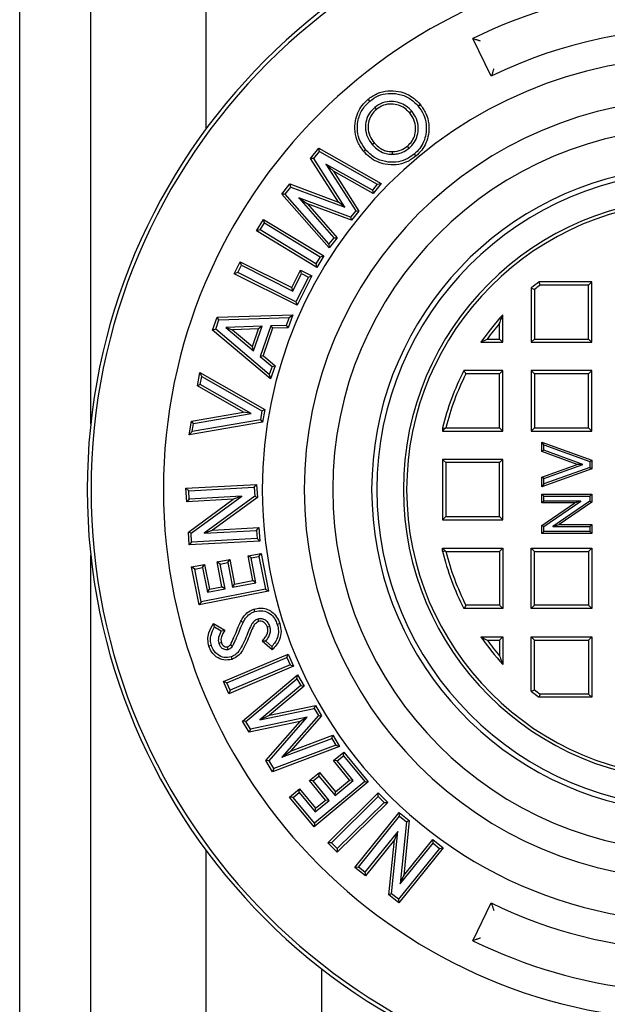
# Model space of a CAD drawing. Units: millimetres. Extents: x 10 to 411, y 10 to 287.
# Drawn here: x 174 to 176, y 108 to 112 of the extents above; entities that cross this region are included whole.
import ezdxf

# ---------------------------------------------------------------- set-up
doc = ezdxf.new("R2010")
doc.units = ezdxf.units.MM
doc.linetypes.add('SLD-Solid', pattern=[0])

msp = doc.modelspace()

# ---------------------------------------------------------------- linework, layer by layer
at = {"color": 7, "linetype": 'SLD-Solid', "lineweight": 25}
for p, q in [((174.5254, 111.7754), (174.5254, 117.7894)), ((173.6504, 110.0811), (173.6504, 117.5935)), ((173.9837, 110.3888), (173.9837, 117.5935)), ((175.8624, 112.0211), (175.7767, 112.1984)), ((175.2924, 111.9043), (175.2847, 111.9137)), ((175.316, 111.8751), (175.3238, 111.8659)), ((175.4895, 111.8569), (175.4802, 111.8491)), ((175.5196, 111.8815), (175.5289, 111.8893)), ((175.0153, 111.636), (175.0535, 111.6833)), ((175.0303, 111.6351), (175.0565, 111.6677)), ((175.0565, 111.6677), (175.0535, 111.6833)), ((175.0535, 111.6833), (175.3465, 111.5187)), ((175.0565, 111.6677), (175.328, 111.5152)), ((175.2728, 111.6768), (175.2636, 111.6689)), ((175.3038, 111.7011), (175.3131, 111.7089)), ((175.3995, 111.6553), (175.3993, 111.6674)), ((175.4773, 111.6841), (175.4695, 111.6934)), ((175.0303, 111.6351), (175.0153, 111.636)), ((175.1464, 111.4304), (175.0153, 111.636)), ((175.1762, 111.4063), (175.0303, 111.6351)), ((175.5009, 111.6557), (175.5087, 111.6464)), ((175.0869, 111.6092), (175.123, 111.5751)), ((175.3053, 111.487), (175.0869, 111.6092)), ((175.0869, 111.6092), (175.2267, 111.3897)), ((175.3083, 111.4714), (175.123, 111.5751)), ((175.123, 111.5751), (175.2416, 111.3888)), ((174.8797, 111.4679), (174.9184, 111.5159)), ((174.8956, 111.4682), (174.9224, 111.5015)), ((174.9224, 111.5015), (174.9184, 111.5159)), ((174.9184, 111.5159), (175.1464, 111.4304)), ((174.9224, 111.5015), (175.1762, 111.4063)), ((175.328, 111.5152), (175.3053, 111.487)), ((175.3053, 111.487), (175.3083, 111.4714)), ((175.3465, 111.5187), (175.3083, 111.4714)), ((175.328, 111.5152), (175.3465, 111.5187)), ((174.8956, 111.4682), (174.8797, 111.4679)), ((175.1016, 111.2153), (174.8797, 111.4679)), ((175.1012, 111.2341), (174.8956, 111.4682)), ((174.9591, 111.451), (175.0001, 111.4228)), ((175.2027, 111.3599), (174.9591, 111.451)), ((174.9591, 111.451), (175.1244, 111.2628)), ((175.2066, 111.3455), (175.0001, 111.4228)), ((175.0001, 111.4228), (175.1402, 111.2632)), ((175.1762, 111.4063), (175.1464, 111.4304)), ((175.2267, 111.3897), (175.2027, 111.3599)), ((175.2416, 111.3888), (175.2066, 111.3455)), ((175.2267, 111.3897), (175.2416, 111.3888)), ((174.7619, 111.2961), (174.7944, 111.3495)), ((174.7984, 111.3328), (174.7944, 111.3495)), ((174.7944, 111.3495), (175.0767, 111.1778)), ((175.2027, 111.3599), (175.2066, 111.3455)), ((174.7786, 111.3002), (174.7619, 111.2961)), ((175.0443, 111.1244), (174.7619, 111.2961)), ((174.7786, 111.3002), (174.7984, 111.3328)), ((175.0402, 111.1411), (174.7786, 111.3002)), ((174.7984, 111.3328), (175.0601, 111.1737)), ((175.1244, 111.2628), (175.1012, 111.2341)), ((175.1402, 111.2632), (175.1016, 111.2153)), ((175.1244, 111.2628), (175.1402, 111.2632)), ((175.1012, 111.2341), (175.1016, 111.2153)), ((175.0601, 111.1737), (175.0402, 111.1411)), ((175.0767, 111.1778), (175.0443, 111.1244)), ((175.0601, 111.1737), (175.0767, 111.1778)), ((174.6571, 111.0946), (174.6853, 111.1507)), ((174.6734, 111.1), (174.6907, 111.1344)), ((174.6907, 111.1344), (174.6853, 111.1507)), ((174.6853, 111.1507), (174.9265, 111.0294)), ((174.6907, 111.1344), (174.9319, 111.0132)), ((174.9265, 111.0294), (174.9676, 111.1112)), ((174.973, 111.0949), (174.9676, 111.1112)), ((174.9676, 111.1112), (175.0211, 111.0843)), ((175.0402, 111.1411), (175.0443, 111.1244)), ((174.6734, 111.1), (174.6571, 111.0946)), ((174.9518, 110.9464), (174.6571, 111.0946)), ((174.9464, 110.9627), (174.6734, 111.1)), ((174.9319, 111.0132), (174.973, 111.0949)), ((175.0048, 111.0789), (174.9464, 110.9627)), ((175.0211, 111.0843), (174.9518, 110.9464)), ((174.973, 111.0949), (175.0048, 111.0789)), ((175.0048, 111.0789), (175.0211, 111.0843)), ((174.9319, 111.0132), (174.9265, 111.0294)), ((176.0504, 111.0277), (176.0504, 110.7727)), ((176.0656, 111.0205), (176.0656, 110.7879)), ((176.3337, 111.0561), (176.0868, 111.0561)), ((176.3186, 111.0409), (176.0919, 111.0409)), ((176.3186, 111.0409), (176.3337, 111.0561)), ((176.3186, 110.7879), (176.3186, 111.0409)), ((176.3337, 110.7727), (176.3337, 111.0561)), ((174.9464, 110.9627), (174.9518, 110.9464)), ((174.5556, 110.8297), (174.5765, 110.8901)), ((174.5765, 110.8901), (174.9314, 110.9021)), ((174.5853, 110.8783), (174.5765, 110.8901)), ((174.5853, 110.8783), (174.9141, 110.8894)), ((174.9141, 110.8894), (174.9011, 110.852)), ((174.9314, 110.9021), (174.9099, 110.8402)), ((174.9141, 110.8894), (174.9314, 110.9021)), ((175.9171, 110.7727), (175.9171, 110.902)), ((174.5697, 110.8336), (174.5556, 110.8297)), ((174.5697, 110.8336), (174.5853, 110.8783)), ((174.8212, 110.6212), (174.5697, 110.8336)), ((174.7883, 110.8485), (174.6174, 110.8426)), ((174.6174, 110.8426), (174.7479, 110.7319)), ((174.6174, 110.8426), (174.6492, 110.8316)), ((174.771, 110.8358), (174.6492, 110.8316)), ((174.7423, 110.7526), (174.771, 110.8358)), ((174.7479, 110.7319), (174.7883, 110.8485)), ((174.7883, 110.8485), (174.771, 110.8358)), ((174.8282, 110.85), (174.7785, 110.7065)), ((174.8369, 110.8381), (174.7927, 110.7103)), ((174.9011, 110.852), (174.8282, 110.85)), ((174.8282, 110.85), (174.8369, 110.8381)), ((174.9099, 110.8402), (174.8369, 110.8381)), ((174.9011, 110.852), (174.9099, 110.8402)), ((175.9019, 110.7879), (175.9019, 110.8619)), ((174.8269, 110.6005), (174.5556, 110.8297)), ((174.6492, 110.8316), (174.7423, 110.7526)), ((175.8436, 110.7879), (175.9019, 110.7879)), ((175.9019, 110.7879), (175.9171, 110.7727)), ((176.0656, 110.7879), (176.0504, 110.7727)), ((176.0656, 110.7879), (176.3186, 110.7879)), ((176.3186, 110.7879), (176.3337, 110.7727)), ((174.7479, 110.7319), (174.7423, 110.7526)), ((175.8143, 110.7727), (175.9171, 110.7727)), ((176.0504, 110.7727), (176.3337, 110.7727)), ((174.7785, 110.7065), (174.7927, 110.7103)), ((174.7785, 110.7065), (174.8342, 110.6586)), ((174.7927, 110.7103), (174.8484, 110.6625)), ((174.8342, 110.6586), (174.8212, 110.6212)), ((174.8484, 110.6625), (174.8269, 110.6005)), ((174.8342, 110.6586), (174.8484, 110.6625)), ((174.4842, 110.5674), (174.4953, 110.6311)), ((174.5043, 110.612), (174.4953, 110.6311)), ((174.4953, 110.6311), (174.8004, 110.4577)), ((174.4976, 110.5737), (174.5043, 110.612)), ((174.5043, 110.612), (174.787, 110.4514)), ((174.8212, 110.6212), (174.8269, 110.6005)), ((175.9171, 110.6394), (175.7344, 110.6394)), ((175.9019, 110.6242), (175.7437, 110.6242)), ((175.9019, 110.6242), (175.9171, 110.6394)), ((175.9019, 110.3712), (175.9019, 110.6242)), ((175.9171, 110.3561), (175.9171, 110.6394)), ((176.0656, 110.6242), (176.0504, 110.6394)), ((176.0504, 110.6394), (176.0504, 110.3561)), ((176.3337, 110.6394), (176.0504, 110.6394)), ((176.0656, 110.6242), (176.0656, 110.3712)), ((176.3186, 110.6242), (176.0656, 110.6242)), ((176.3186, 110.6242), (176.3337, 110.6394)), ((176.3186, 110.3712), (176.3186, 110.6242)), ((176.3337, 110.3561), (176.3337, 110.6394)), ((174.4976, 110.5737), (174.4842, 110.5674)), ((174.701, 110.4446), (174.4842, 110.5674)), ((174.7367, 110.4383), (174.4976, 110.5737)), ((174.4558, 110.4026), (174.701, 110.4446)), ((174.4663, 110.3921), (174.7367, 110.4383)), ((174.7367, 110.4383), (174.701, 110.4446)), ((174.787, 110.4514), (174.7796, 110.4085)), ((174.787, 110.4514), (174.8004, 110.4577)), ((174.8004, 110.4577), (174.7901, 110.398)), ((174.4448, 110.3389), (174.4558, 110.4026)), ((174.7901, 110.398), (174.4448, 110.3389)), ((174.4663, 110.3921), (174.4558, 110.4026)), ((174.7796, 110.4085), (174.4597, 110.3538)), ((174.4597, 110.3538), (174.4663, 110.3921)), ((174.7796, 110.4085), (174.7901, 110.398)), ((175.6337, 110.3703), (175.6337, 110.3561)), ((175.6496, 110.3712), (175.9019, 110.3712)), ((175.9019, 110.3712), (175.9171, 110.3561)), ((176.0656, 110.3712), (176.0504, 110.3561)), ((176.0656, 110.3712), (176.3186, 110.3712)), ((176.3186, 110.3712), (176.3337, 110.3561)), ((174.4597, 110.3538), (174.4448, 110.3389)), ((175.6464, 110.3688), (175.6337, 110.3561)), ((175.6337, 110.3561), (175.9171, 110.3561)), ((176.0504, 110.3561), (176.3337, 110.3561)), ((176.1095, 110.291), (176.1004, 110.3039)), ((176.1004, 110.3039), (176.3337, 110.2193)), ((176.1004, 110.2593), (176.1004, 110.3039)), ((176.1095, 110.291), (176.3246, 110.213)), ((176.1095, 110.2657), (176.1095, 110.291)), ((176.1095, 110.2657), (176.1004, 110.2593)), ((176.2661, 110.1992), (176.1004, 110.2593)), ((176.2929, 110.1992), (176.1095, 110.2657)), ((175.6489, 110.2076), (175.6337, 110.2227)), ((175.9171, 110.2227), (175.6337, 110.2227)), ((175.6337, 110.2227), (175.6337, 109.9394)), ((175.6489, 110.2076), (175.6489, 109.9546)), ((175.9019, 110.2076), (175.6489, 110.2076)), ((175.9019, 110.2076), (175.9171, 110.2227)), ((175.9019, 109.9546), (175.9019, 110.2076)), ((175.9171, 109.9394), (175.9171, 110.2227)), ((176.1004, 110.1393), (176.2661, 110.1992)), ((176.1095, 110.1329), (176.2929, 110.1992)), ((176.3246, 110.1854), (176.1095, 110.1075)), ((176.2929, 110.1992), (176.2661, 110.1992)), ((176.3246, 110.213), (176.3337, 110.2193)), ((176.3246, 110.213), (176.3246, 110.1854)), ((176.3246, 110.1854), (176.3337, 110.179)), ((176.3337, 110.2193), (176.3337, 110.179)), ((176.3337, 110.179), (176.1004, 110.0945)), ((176.1095, 110.1329), (176.1004, 110.1393)), ((176.1004, 110.0945), (176.1004, 110.1393)), ((174.4304, 110.0872), (174.7619, 110.1052)), ((174.7505, 110.0924), (174.7619, 110.1052)), ((174.7619, 110.1052), (174.7652, 110.0446)), ((176.1095, 110.1075), (176.1004, 110.0945)), ((176.1095, 110.1075), (176.1095, 110.1329)), ((173.6504, 102.5686), (173.6504, 110.0811)), ((174.4432, 110.0758), (174.4304, 110.0872)), ((174.4338, 110.0241), (174.4304, 110.0872)), ((174.4432, 110.0758), (174.7505, 110.0924)), ((174.4453, 110.0369), (174.4432, 110.0758)), ((174.6921, 110.0503), (174.4453, 110.0369)), ((174.454, 109.876), (174.6921, 110.0503)), ((174.7528, 110.0505), (174.5154, 109.8765)), ((174.6921, 110.0503), (174.652, 110.036)), ((174.7505, 110.0924), (174.7528, 110.0505)), ((174.7528, 110.0505), (174.7652, 110.0446)), ((176.1095, 110.051), (176.1004, 110.0601)), ((176.1004, 110.0601), (176.3337, 110.0601)), ((176.1004, 110.0183), (176.1004, 110.0601)), ((176.1095, 110.051), (176.3246, 110.051)), ((176.1095, 110.0274), (176.1095, 110.051)), ((176.3246, 110.051), (176.3337, 110.0601)), ((176.3246, 110.051), (176.3246, 110.0269)), ((176.3337, 110.0601), (176.3337, 110.0221)), ((174.4453, 110.0369), (174.4338, 110.0241)), ((174.652, 110.036), (174.4338, 110.0241)), ((174.4415, 109.8819), (174.652, 110.036)), ((174.7652, 110.0446), (174.5554, 109.8908)), ((176.1095, 110.0274), (176.1004, 110.0183)), ((176.2539, 110.0183), (176.1004, 110.0183)), ((176.1004, 109.9124), (176.2539, 110.0183)), ((176.2832, 110.0274), (176.1095, 110.0274)), ((176.1095, 109.9076), (176.2832, 110.0274)), ((176.3246, 110.0269), (176.1514, 109.9074)), ((176.3337, 110.0221), (176.1807, 109.9165)), ((176.2832, 110.0274), (176.2539, 110.0183)), ((176.3246, 110.0269), (176.3337, 110.0221)), ((175.6489, 109.9546), (175.6337, 109.9394)), ((175.6489, 109.9546), (175.9019, 109.9546)), ((175.9019, 109.9546), (175.9171, 109.9394)), ((175.6337, 109.9394), (175.9171, 109.9394)), ((176.1095, 109.9076), (176.1004, 109.9124)), ((176.1004, 109.8747), (176.1004, 109.9124)), ((176.1514, 109.9074), (176.1807, 109.9165)), ((176.1807, 109.9165), (176.3337, 109.9165)), ((176.3246, 109.9074), (176.3337, 109.9165)), ((176.3337, 109.9165), (176.3337, 109.8747)), ((174.454, 109.876), (174.4415, 109.8819)), ((174.4448, 109.8215), (174.4415, 109.8819)), ((174.4563, 109.8343), (174.454, 109.876)), ((174.5154, 109.8765), (174.5554, 109.8908)), ((174.5154, 109.8765), (174.7615, 109.8898)), ((174.5554, 109.8908), (174.7729, 109.9026)), ((174.7615, 109.8898), (174.7729, 109.9026)), ((174.7615, 109.8898), (174.7636, 109.8509)), ((174.7729, 109.9026), (174.7763, 109.8395)), ((176.1095, 109.8838), (176.1004, 109.8747)), ((176.3337, 109.8747), (176.1004, 109.8747)), ((176.1095, 109.8838), (176.1095, 109.9076)), ((176.3246, 109.8838), (176.1095, 109.8838)), ((176.1514, 109.9074), (176.3246, 109.9074)), ((176.3246, 109.9074), (176.3246, 109.8838)), ((176.3246, 109.8838), (176.3337, 109.8747)), ((174.7763, 109.8395), (174.4448, 109.8215)), ((174.4563, 109.8343), (174.4448, 109.8215)), ((174.7636, 109.8509), (174.4563, 109.8343)), ((174.7636, 109.8509), (174.7763, 109.8395)), ((173.9837, 102.5686), (173.9837, 109.7733)), ((174.7217, 109.7698), (174.7825, 109.7817)), ((174.7359, 109.7602), (174.7217, 109.7698)), ((174.7444, 109.6537), (174.7217, 109.7698)), ((174.7729, 109.7675), (174.7825, 109.7817)), ((174.7825, 109.7817), (174.8173, 109.6041)), ((175.6337, 109.8061), (175.9171, 109.8061)), ((175.6464, 109.7934), (175.6337, 109.8061)), ((175.6337, 109.7918), (175.6337, 109.8061)), ((175.6496, 109.7909), (175.9019, 109.7909)), ((175.9019, 109.7909), (175.9171, 109.8061)), ((175.9019, 109.7909), (175.9019, 109.5379)), ((175.9171, 109.8061), (175.9171, 109.5227)), ((176.0656, 109.7909), (176.0504, 109.8061)), ((176.0504, 109.8061), (176.3337, 109.8061)), ((176.0504, 109.5227), (176.0504, 109.8061)), ((176.0656, 109.5379), (176.0656, 109.7909)), ((176.0656, 109.7909), (176.3186, 109.7909)), ((176.3186, 109.7909), (176.3337, 109.8061)), ((176.3186, 109.7909), (176.3186, 109.5379)), ((176.3337, 109.8061), (176.3337, 109.5227)), ((174.4571, 109.7179), (174.5177, 109.7298)), ((174.5082, 109.7155), (174.5177, 109.7298)), ((174.5177, 109.7298), (174.5405, 109.6137)), ((174.5766, 109.7413), (174.6361, 109.753)), ((174.5908, 109.7318), (174.5766, 109.7413)), ((174.5993, 109.6252), (174.5766, 109.7413)), ((174.5908, 109.7318), (174.6265, 109.7388)), ((174.6136, 109.6156), (174.5908, 109.7318)), ((174.6265, 109.7388), (174.6361, 109.753)), ((174.6265, 109.7388), (174.6492, 109.6227)), ((174.6361, 109.753), (174.6588, 109.6369)), ((174.7359, 109.7602), (174.7729, 109.7675)), ((174.7587, 109.6441), (174.7359, 109.7602)), ((174.7729, 109.7675), (174.803, 109.6137)), ((174.4713, 109.7083), (174.4571, 109.7179)), ((174.4919, 109.5403), (174.4571, 109.7179)), ((174.4713, 109.7083), (174.5082, 109.7155)), ((174.5015, 109.5545), (174.4713, 109.7083)), ((174.5082, 109.7155), (174.5309, 109.5994)), ((174.6492, 109.6227), (174.7587, 109.6441)), ((174.6492, 109.6227), (174.6588, 109.6369)), ((174.6588, 109.6369), (174.7444, 109.6537)), ((174.7587, 109.6441), (174.7444, 109.6537)), ((174.8173, 109.6041), (174.4919, 109.5403)), ((174.803, 109.6137), (174.5015, 109.5545)), ((174.5309, 109.5994), (174.6136, 109.6156)), ((174.5309, 109.5994), (174.5405, 109.6137)), ((174.5405, 109.6137), (174.5993, 109.6252)), ((174.6136, 109.6156), (174.5993, 109.6252)), ((174.803, 109.6137), (174.8173, 109.6041)), ((174.5015, 109.5545), (174.4919, 109.5403)), ((175.9171, 109.5227), (175.7344, 109.5227)), ((175.9019, 109.5379), (175.7437, 109.5379)), ((175.9019, 109.5379), (175.9171, 109.5227)), ((176.0656, 109.5379), (176.0504, 109.5227)), ((176.3337, 109.5227), (176.0504, 109.5227)), ((176.3186, 109.5379), (176.0656, 109.5379)), ((176.3186, 109.5379), (176.3337, 109.5227)), ((174.5641, 109.4365), (174.5598, 109.4531)), ((174.5598, 109.4531), (174.6134, 109.4213)), ((174.7674, 109.4735), (174.771, 109.4619)), ((174.5641, 109.4365), (174.5961, 109.4174)), ((174.5961, 109.4174), (174.6134, 109.4213)), ((174.8243, 109.4385), (174.8127, 109.435)), ((174.5845, 109.3595), (174.5961, 109.3631)), ((174.8048, 109.3702), (174.7876, 109.3691)), ((174.8343, 109.3284), (174.7876, 109.3691)), ((174.8336, 109.3451), (174.8048, 109.3702)), ((175.8143, 109.3894), (175.9171, 109.3894)), ((175.8436, 109.3742), (175.9019, 109.3742)), ((175.9019, 109.3742), (175.9171, 109.3894)), ((175.9019, 109.3742), (175.9019, 109.3002)), ((175.9171, 109.3894), (175.9171, 109.2601)), ((176.0656, 109.3742), (176.0504, 109.3894)), ((176.0504, 109.1344), (176.0504, 109.3894)), ((176.0504, 109.3894), (176.3337, 109.3894)), ((176.0656, 109.3742), (176.3186, 109.3742)), ((176.0656, 109.1417), (176.0656, 109.3742)), ((176.3186, 109.3742), (176.3337, 109.3894)), ((176.3186, 109.3742), (176.3186, 109.1212)), ((176.3337, 109.3894), (176.3337, 109.1061)), ((174.6066, 109.1805), (174.9105, 109.3089)), ((174.6289, 109.3312), (174.6253, 109.3428)), ((174.6486, 109.3461), (174.6386, 109.353)), ((174.904, 109.293), (174.9105, 109.3089)), ((174.9105, 109.3089), (174.9347, 109.2515)), ((174.6225, 109.1741), (174.904, 109.293)), ((174.904, 109.293), (174.9188, 109.258)), ((174.9347, 109.2515), (174.6308, 109.1231)), ((174.9188, 109.258), (174.6373, 109.139)), ((174.9188, 109.258), (174.9347, 109.2515)), ((174.6225, 109.1741), (174.6066, 109.1805)), ((174.6308, 109.1231), (174.6066, 109.1805)), ((174.6373, 109.139), (174.6225, 109.1741)), ((174.6962, 108.9948), (174.9533, 109.2111)), ((174.7118, 108.9921), (174.9501, 109.1925)), ((174.9501, 109.1925), (174.9533, 109.2111)), ((174.9501, 109.1925), (174.9685, 109.1614)), ((174.9533, 109.2111), (174.9841, 109.1587)), ((174.6373, 109.139), (174.6308, 109.1231)), ((174.9685, 109.1614), (174.7773, 109)), ((174.9841, 109.1587), (174.8219, 109.0218)), ((174.9685, 109.1614), (174.9841, 109.1587)), ((176.3337, 109.1061), (176.0868, 109.1061)), ((176.3186, 109.1212), (176.0919, 109.1212)), ((176.3186, 109.1212), (176.3337, 109.1061)), ((174.7773, 109), (175.032, 109.0536)), ((174.8219, 109.0218), (175.038, 109.0673)), ((175.032, 109.0536), (175.038, 109.0673)), ((175.032, 109.0536), (175.0514, 109.0207)), ((175.038, 109.0673), (175.0662, 109.0193)), ((174.7118, 108.9921), (174.6962, 108.9948)), ((174.727, 108.9424), (174.6962, 108.9948)), ((174.7331, 108.956), (174.7118, 108.9921)), ((174.9656, 108.9927), (174.727, 108.9424)), ((174.9987, 109.0121), (174.7331, 108.956)), ((174.7773, 109), (174.8219, 109.0218)), ((174.8054, 108.8094), (174.9656, 108.9927)), ((174.8203, 108.808), (174.9987, 109.0121)), ((175.0514, 109.0207), (174.8804, 108.8248)), ((175.0662, 109.0193), (174.9213, 108.8531)), ((174.9987, 109.0121), (174.9656, 108.9927)), ((175.0514, 109.0207), (175.0662, 109.0193)), ((174.7331, 108.956), (174.727, 108.9424)), ((174.8804, 108.8248), (175.1147, 108.9132)), ((174.9213, 108.8531), (175.12, 108.9281)), ((175.1147, 108.9132), (175.12, 108.9281)), ((175.1147, 108.9132), (175.1334, 108.8814)), ((175.12, 108.9281), (175.1512, 108.8752)), ((175.1512, 108.8752), (174.8367, 108.7563)), ((175.1334, 108.8814), (174.8419, 108.7712)), ((174.8804, 108.8248), (174.9213, 108.8531)), ((175.1231, 108.8089), (175.1707, 108.8483)), ((175.1334, 108.8814), (175.1512, 108.8752)), ((175.1691, 108.8312), (175.1707, 108.8483)), ((175.1707, 108.8483), (175.2858, 108.7092)), ((174.8203, 108.808), (174.8054, 108.8094)), ((174.8367, 108.7563), (174.8054, 108.8094)), ((174.8419, 108.7712), (174.8203, 108.808)), ((175.1402, 108.8073), (175.1231, 108.8089)), ((175.1983, 108.7179), (175.1231, 108.8089)), ((175.1402, 108.8073), (175.1691, 108.8312)), ((175.2154, 108.7163), (175.1402, 108.8073)), ((175.1691, 108.8312), (175.2687, 108.7108)), ((174.8419, 108.7712), (174.8367, 108.7563)), ((175.0094, 108.7149), (175.0561, 108.7535)), ((175.0544, 108.7364), (175.0561, 108.7535)), ((175.0561, 108.7535), (175.1313, 108.6625)), ((175.0265, 108.7133), (175.0094, 108.7149)), ((175.0847, 108.6239), (175.0094, 108.7149)), ((175.0265, 108.7133), (175.0544, 108.7364)), ((175.1018, 108.6223), (175.0265, 108.7133)), ((175.2858, 108.7092), (175.0311, 108.4985)), ((175.2687, 108.7108), (175.0327, 108.5155)), ((175.0544, 108.7364), (175.1297, 108.6454)), ((175.1297, 108.6454), (175.2154, 108.7163)), ((175.1313, 108.6625), (175.1983, 108.7179)), ((175.2154, 108.7163), (175.1983, 108.7179)), ((175.2687, 108.7108), (175.2858, 108.7092)), ((174.916, 108.6376), (174.9634, 108.6767)), ((174.9618, 108.6597), (174.9634, 108.6767)), ((174.9634, 108.6767), (175.0386, 108.5858)), ((175.1297, 108.6454), (175.1313, 108.6625)), ((174.933, 108.6359), (174.916, 108.6376)), ((175.0311, 108.4985), (174.916, 108.6376)), ((174.933, 108.6359), (174.9618, 108.6597)), ((175.0327, 108.5155), (174.933, 108.6359)), ((174.9618, 108.6597), (175.037, 108.5687)), ((175.037, 108.5687), (175.1018, 108.6223)), ((175.0386, 108.5858), (175.0847, 108.6239)), ((175.1018, 108.6223), (175.0847, 108.6239)), ((175.096, 108.4233), (175.3324, 108.6573)), ((175.1132, 108.4232), (175.3323, 108.6401)), ((175.3323, 108.6401), (175.3324, 108.6573)), ((175.3323, 108.6401), (175.3595, 108.6127)), ((175.3324, 108.6573), (175.3767, 108.6126)), ((175.037, 108.5687), (175.0386, 108.5858)), ((175.3767, 108.6126), (175.1403, 108.3786)), ((175.3595, 108.6127), (175.1404, 108.3958)), ((175.3595, 108.6127), (175.3767, 108.6126)), ((175.2229, 108.3072), (175.4301, 108.565)), ((175.2399, 108.3091), (175.432, 108.548)), ((175.432, 108.548), (175.4301, 108.565)), ((175.4301, 108.565), (175.4774, 108.5271)), ((175.432, 108.548), (175.4646, 108.5218)), ((175.4646, 108.5218), (175.4357, 108.2298)), ((175.4774, 108.5271), (175.4518, 108.2692)), ((175.4646, 108.5218), (175.4774, 108.5271)), ((175.0327, 108.5155), (175.0311, 108.4985)), ((175.4245, 108.4768), (175.2701, 108.2848)), ((175.3953, 108.1841), (175.4245, 108.4768)), ((175.4245, 108.4768), (175.4084, 108.4374)), ((175.4084, 108.4374), (175.272, 108.2677)), ((175.3826, 108.1788), (175.4084, 108.4374)), ((175.4518, 108.2692), (175.5877, 108.4384)), ((175.5896, 108.4213), (175.5877, 108.4384)), ((175.5877, 108.4384), (175.6368, 108.3989)), ((174.5254, 102.3727), (174.5254, 108.3867)), ((175.1132, 108.4232), (175.096, 108.4233)), ((175.1403, 108.3786), (175.096, 108.4233)), ((175.1404, 108.3958), (175.1132, 108.4232)), ((175.1404, 108.3958), (175.1403, 108.3786)), ((175.6198, 108.397), (175.4277, 108.1581)), ((175.6368, 108.3989), (175.4295, 108.1411)), ((175.4357, 108.2298), (175.5896, 108.4213)), ((175.5896, 108.4213), (175.6198, 108.397)), ((175.6198, 108.397), (175.6368, 108.3989)), ((175.2399, 108.3091), (175.2229, 108.3072)), ((175.272, 108.2677), (175.2229, 108.3072)), ((175.2701, 108.2848), (175.2399, 108.3091)), ((175.2701, 108.2848), (175.272, 108.2677)), ((175.4357, 108.2298), (175.4518, 108.2692)), ((175.3953, 108.1841), (175.3826, 108.1788)), ((175.4295, 108.1411), (175.3826, 108.1788)), ((175.4277, 108.1581), (175.3953, 108.1841)), ((175.4277, 108.1581), (175.4295, 108.1411)), ((175.7767, 107.9637), (175.8624, 108.1411)), ((175.0671, 102.5686), (175.0671, 107.8316))]:
    msp.add_line(p, q, dxfattribs=at)
at = {"color": 7, "linetype": 'SLD-Solid', "lineweight": 25, "flags": 128}
for points in [[(175.6337, 110.3703), (175.6408, 110.3694), (175.6464, 110.3688)], [(175.6337, 109.7918), (175.6408, 109.7927), (175.6464, 109.7934)], [(174.7532, 109.5086), (174.7512, 109.5151), (174.7495, 109.5202)], [(174.6988, 109.4578), (174.6928, 109.461), (174.688, 109.4635)], [(174.8587, 109.4482), (174.8652, 109.4503), (174.8702, 109.452)], [(174.5498, 109.3491), (174.5433, 109.347), (174.5382, 109.3454)], [(174.6422, 109.2958), (174.6443, 109.2893), (174.646, 109.2842)]]:
    msp.add_lwpolyline(points, dxfattribs=at)
at = {"color": 7, "linetype": 'SLD-Solid', "lineweight": 25}
for radius, start, end in [(2.85, 0, 180), (2.8322, 0, 180), (2.4925, 0, 180), (2.3592, 243.8317, 116.1683), (2.1622, 0, 116.2019), (2.0288, 0, 180), (1.8318, 0, 180), (1.6985, 0, 180), (1.5156, 16.0889, 180), (1.4917, 0, 180), (1.3667, 0, 180), (1.3515, 0, 180), (1.2182, 126.8334, 129.003), (1.203, 127.0732, 128.6593), (1.2182, 137.6305, 145.4036), (1.203, 139.529, 144.0162), (1.2182, 152.72, 166.265), (1.203, 153.1594, 166.0426), (2.85, 180, 0), (2.8322, 180, 0), (2.4925, 180, 0), (2.0288, 180, 291.5687), (1.8318, 180, 0), (1.6985, 180, 0), (1.5156, 180, 343.9111), (1.4917, 180, 0), (1.3667, 180, 0), (1.3515, 180, 0), (1.2182, 193.735, 207.28), (1.203, 193.9574, 206.8406), (1.2182, 214.5964, 222.3695), (1.203, 215.9838, 220.471), (1.2182, 230.997, 233.1666), (1.203, 231.3407, 232.9268), (2.1622, 243.7981, 291.8352)]:
    msp.add_arc((176.8171, 110.0811), radius, start, end, dxfattribs=at)
for points, knots in [([(175.7767, 112.1984), (175.7794, 112.1975), (175.7844, 112.1958), (175.7894, 112.194), (175.7916, 112.1933)], [0, 0, 0, 0, 0.56, 1, 1, 1, 1]), ([(175.8125, 112.186), (175.8103, 112.1867), (175.8062, 112.1882), (175.8002, 112.1903), (175.7949, 112.1921), (175.7926, 112.1929), (175.7916, 112.1933)], [0, 0, 0, 0, 0.271853, 0.50043, 0.774919, 1, 1, 1, 1]), ([(175.8676, 112.036), (175.8666, 112.0332), (175.8649, 112.0283), (175.8632, 112.0233), (175.8624, 112.0211)], [0, 0, 0, 0, 0.56, 1, 1, 1, 1]), ([(175.8749, 112.0569), (175.8742, 112.0549), (175.8727, 112.0508), (175.8706, 112.0448), (175.8688, 112.0394), (175.8679, 112.0371), (175.8676, 112.036)], [0, 0, 0, 0, 0.2504017, 0.5004381, 0.7754588, 1, 1, 1, 1]), ([(175.2847, 111.9137), (175.2985, 111.9236), (175.3263, 111.9435), (175.3771, 111.9548), (175.4247, 111.9522), (175.4667, 111.9394), (175.5015, 111.9186), (175.5198, 111.8991), (175.5289, 111.8893)], [0, 0, 0, 0, 0.186557, 0.373019, 0.559663, 0.706406, 0.85316, 1, 1, 1, 1]), ([(175.2924, 111.9043), (175.3054, 111.9136), (175.3311, 111.9321), (175.3784, 111.9426), (175.4285, 111.9398), (175.48, 111.9217), (175.5064, 111.8949), (175.5196, 111.8815)], [0, 0, 0, 0, 0.187466, 0.37272, 0.560185, 0.778904, 1, 1, 1, 1]), ([(175.2636, 111.6689), (175.2537, 111.6828), (175.2339, 111.7106), (175.2213, 111.761), (175.2227, 111.8087), (175.2357, 111.8507), (175.2556, 111.886), (175.275, 111.9044), (175.2847, 111.9137)], [0, 0, 0, 0, 0.186593, 0.373132, 0.55965, 0.706444, 0.853221, 1, 1, 1, 1]), ([(175.2728, 111.6768), (175.2636, 111.6897), (175.2452, 111.7156), (175.2334, 111.7625), (175.2351, 111.8128), (175.2531, 111.8642), (175.2793, 111.8909), (175.2924, 111.9043)], [0, 0, 0, 0, 0.187648, 0.373992, 0.560317, 0.779992, 1, 1, 1, 1]), ([(175.4895, 111.8569), (175.4812, 111.8655), (175.4645, 111.8829), (175.4313, 111.8987), (175.3931, 111.905), (175.3515, 111.8997), (175.3278, 111.8833), (175.316, 111.8751)], [0, 0, 0, 0, 0.183958, 0.371682, 0.558313, 0.779972, 1, 1, 1, 1]), ([(175.316, 111.8751), (175.3073, 111.8667), (175.2897, 111.8497), (175.2748, 111.8155), (175.2705, 111.7766), (175.2788, 111.7357), (175.2955, 111.7125), (175.3038, 111.7011)], [0, 0, 0, 0, 0.185475, 0.374815, 0.562325, 0.78374, 1, 1, 1, 1]), ([(175.3238, 111.8659), (175.3159, 111.8582), (175.3001, 111.8429), (175.2867, 111.8121), (175.2828, 111.7774), (175.2903, 111.7404), (175.3055, 111.7194), (175.3131, 111.7089)], [0, 0, 0, 0, 0.186757, 0.373387, 0.560194, 0.779916, 1, 1, 1, 1]), ([(175.4802, 111.8491), (175.4726, 111.857), (175.4575, 111.8728), (175.4273, 111.8871), (175.3931, 111.8927), (175.3557, 111.888), (175.3344, 111.8732), (175.3238, 111.8659)], [0, 0, 0, 0, 0.186915, 0.373644, 0.560503, 0.78023, 1, 1, 1, 1]), ([(175.4773, 111.6841), (175.4859, 111.6925), (175.5032, 111.7094), (175.5174, 111.7435), (175.5216, 111.7818), (175.514, 111.8223), (175.4976, 111.8454), (175.4895, 111.8569)], [0, 0, 0, 0, 0.185718, 0.375297, 0.561743, 0.783102, 1, 1, 1, 1]), ([(175.5196, 111.8815), (175.529, 111.8686), (175.5475, 111.8431), (175.5593, 111.7965), (175.5578, 111.7526), (175.5467, 111.7137), (175.5281, 111.6812), (175.51, 111.6643), (175.5009, 111.6557)], [0, 0, 0, 0, 0.188181, 0.373271, 0.560266, 0.706373, 0.851892, 1, 1, 1, 1]), ([(175.5289, 111.8893), (175.5389, 111.8756), (175.5588, 111.8481), (175.5715, 111.798), (175.5699, 111.7506), (175.5579, 111.7087), (175.5378, 111.6737), (175.5184, 111.6555), (175.5087, 111.6464)], [0, 0, 0, 0, 0.186622, 0.373083, 0.559721, 0.706473, 0.853192, 1, 1, 1, 1]), ([(175.4695, 111.6934), (175.4773, 111.701), (175.4928, 111.7162), (175.5056, 111.7468), (175.5093, 111.7811), (175.5024, 111.8177), (175.4876, 111.8386), (175.4802, 111.8491)], [0, 0, 0, 0, 0.186747, 0.373345, 0.560251, 0.779984, 1, 1, 1, 1]), ([(175.5087, 111.6464), (175.4948, 111.6364), (175.4671, 111.6162), (175.4164, 111.6035), (175.3685, 111.6063), (175.3263, 111.619), (175.2911, 111.6395), (175.2727, 111.6591), (175.2636, 111.6689)], [0, 0, 0, 0, 0.186642, 0.373047, 0.559634, 0.706424, 0.853172, 1, 1, 1, 1]), ([(175.5009, 111.6557), (175.4879, 111.6463), (175.4621, 111.6275), (175.4149, 111.6157), (175.3646, 111.6188), (175.3128, 111.6365), (175.2862, 111.6633), (175.2728, 111.6768)], [0, 0, 0, 0, 0.188364, 0.37314, 0.559938, 0.778951, 1, 1, 1, 1]), ([(175.3038, 111.7011), (175.3107, 111.6937), (175.3246, 111.6787), (175.3496, 111.664), (175.3752, 111.6561), (175.3914, 111.6555), (175.3995, 111.6553)], [0, 0, 0, 0, 0.274762, 0.558187, 0.781539, 1, 1, 1, 1]), ([(175.3131, 111.7089), (175.3194, 111.7021), (175.332, 111.6885), (175.3545, 111.6753), (175.3775, 111.6682), (175.392, 111.6677), (175.3993, 111.6674)], [0, 0, 0, 0, 0.280039, 0.559807, 0.779896, 1, 1, 1, 1]), ([(175.3993, 111.6674), (175.4137, 111.6689), (175.4394, 111.6716), (175.4603, 111.6867), (175.4695, 111.6934)], [0, 0, 0, 0, 0.559439, 1, 1, 1, 1]), ([(175.3995, 111.6553), (175.4073, 111.6558), (175.423, 111.6568), (175.4504, 111.665), (175.4671, 111.6769), (175.4773, 111.6841)], [0, 0, 0, 0, 0.277026, 0.560383, 1, 1, 1, 1]), ([(176.0504, 111.0277), (176.0532, 111.0264), (176.0583, 111.024), (176.0633, 111.0215), (176.0656, 111.0205)], [0, 0, 0, 0, 0.56, 1, 1, 1, 1]), ([(176.0919, 111.0409), (176.0909, 111.0437), (176.0892, 111.0488), (176.0875, 111.0538), (176.0868, 111.0561)], [0, 0, 0, 0, 0.56, 1, 1, 1, 1]), ([(175.9019, 110.8619), (175.9047, 110.8695), (175.9097, 110.883), (175.9148, 110.8962), (175.9171, 110.902)], [0, 0, 0, 0, 0.5599977, 1, 1, 1, 1]), ([(175.8143, 110.7727), (175.8197, 110.7756), (175.8294, 110.7807), (175.8393, 110.7857), (175.8436, 110.7879)], [0, 0, 0, 0, 0.559999, 1, 1, 1, 1]), ([(175.7437, 110.6242), (175.7419, 110.6271), (175.7388, 110.6321), (175.7357, 110.6372), (175.7344, 110.6394)], [0, 0, 0, 0, 0.56, 1, 1, 1, 1]), ([(175.6464, 110.3688), (175.647, 110.3692), (175.6481, 110.3701), (175.6491, 110.3709), (175.6496, 110.3712)], [0, 0, 0, 0, 0.56, 1, 1, 1, 1]), ([(175.6464, 109.7934), (175.647, 109.7929), (175.6481, 109.7921), (175.6491, 109.7913), (175.6496, 109.7909)], [0, 0, 0, 0, 0.56, 1, 1, 1, 1]), ([(174.688, 109.4635), (174.692, 109.4705), (174.6998, 109.4844), (174.7187, 109.5067), (174.7378, 109.5151), (174.7495, 109.5202)], [0, 0, 0, 0, 0.280774, 0.561189, 1, 1, 1, 1]), ([(174.6988, 109.4578), (174.7024, 109.4644), (174.7095, 109.477), (174.7226, 109.4923), (174.7376, 109.5027), (174.748, 109.5066), (174.7532, 109.5086)], [0, 0, 0, 0, 0.292554, 0.567627, 0.78121, 1, 1, 1, 1]), ([(174.7495, 109.5202), (174.759, 109.5225), (174.7779, 109.5271), (174.8072, 109.5223), (174.8347, 109.5081), (174.8578, 109.484), (174.8661, 109.4627), (174.8702, 109.452)], [0, 0, 0, 0, 0.186796, 0.373377, 0.560072, 0.779805, 1, 1, 1, 1]), ([(174.7532, 109.5086), (174.7658, 109.5111), (174.7909, 109.5162), (174.8246, 109.501), (174.8476, 109.4769), (174.8549, 109.4579), (174.8587, 109.4482)], [0, 0, 0, 0, 0.278645, 0.553477, 0.771888, 1, 1, 1, 1]), ([(175.7437, 109.5379), (175.7419, 109.5351), (175.7388, 109.53), (175.7357, 109.525), (175.7344, 109.5227)], [0, 0, 0, 0, 0.56, 1, 1, 1, 1]), ([(174.5382, 109.3454), (174.5358, 109.3558), (174.5311, 109.3766), (174.5379, 109.4148), (174.5515, 109.4386), (174.5598, 109.4531)], [0, 0, 0, 0, 0.27994, 0.559701, 1, 1, 1, 1]), ([(174.6651, 109.4102), (174.6676, 109.4163), (174.6717, 109.4263), (174.6776, 109.4402), (174.6825, 109.4519), (174.6862, 109.4596), (174.688, 109.4635)], [0, 0, 0, 0, 0.3400113, 0.560018, 0.7800235, 1, 1, 1, 1]), ([(174.6763, 109.4056), (174.6786, 109.4111), (174.6822, 109.4199), (174.6895, 109.4374), (174.6948, 109.4492), (174.6988, 109.4578)], [0, 0, 0, 0, 0.315272, 0.500052, 1, 1, 1, 1]), ([(174.7674, 109.4735), (174.7618, 109.4709), (174.7508, 109.4656), (174.74, 109.4517), (174.7297, 109.4318), (174.7235, 109.4164), (174.7192, 109.4059)], [0, 0, 0, 0, 0.213942, 0.41953, 0.601714, 1, 1, 1, 1]), ([(174.771, 109.4619), (174.7649, 109.4584), (174.7526, 109.4512), (174.7416, 109.428), (174.7347, 109.4115), (174.7305, 109.4014)], [0, 0, 0, 0, 0.277608, 0.558214, 1, 1, 1, 1]), ([(174.8243, 109.4385), (174.8218, 109.4446), (174.8166, 109.457), (174.8018, 109.4695), (174.7844, 109.4765), (174.7731, 109.4745), (174.7674, 109.4735)], [0, 0, 0, 0, 0.262562, 0.539966, 0.76804, 1, 1, 1, 1]), ([(174.8127, 109.435), (174.8107, 109.4397), (174.8068, 109.4493), (174.7956, 109.4587), (174.7831, 109.464), (174.775, 109.4626), (174.771, 109.4619)], [0, 0, 0, 0, 0.280285, 0.560275, 0.780517, 1, 1, 1, 1]), ([(174.8587, 109.4482), (174.8613, 109.438), (174.8663, 109.4178), (174.8614, 109.3886), (174.8497, 109.3643), (174.839, 109.3516), (174.8336, 109.3451)], [0, 0, 0, 0, 0.280923, 0.554928, 0.774445, 1, 1, 1, 1]), ([(174.8702, 109.452), (174.8732, 109.4395), (174.8792, 109.4146), (174.8714, 109.3789), (174.855, 109.3503), (174.8412, 109.3357), (174.8343, 109.3284)], [0, 0, 0, 0, 0.279795, 0.559197, 0.779433, 1, 1, 1, 1]), ([(174.5498, 109.3491), (174.5478, 109.3573), (174.544, 109.3736), (174.5475, 109.4045), (174.5577, 109.4242), (174.5641, 109.4365)], [0, 0, 0, 0, 0.277316, 0.548329, 1, 1, 1, 1]), ([(174.5961, 109.4174), (174.591, 109.4077), (174.5836, 109.3938), (174.5813, 109.3733), (174.5834, 109.3641), (174.5845, 109.3595)], [0, 0, 0, 0, 0.536851, 0.768024, 1, 1, 1, 1]), ([(174.6134, 109.4213), (174.6069, 109.4114), (174.5979, 109.3977), (174.5933, 109.3768), (174.5951, 109.3677), (174.5961, 109.3631)], [0, 0, 0, 0, 0.559685, 0.780086, 1, 1, 1, 1]), ([(174.6386, 109.353), (174.644, 109.3635), (174.6536, 109.3822), (174.6616, 109.4016), (174.6651, 109.4102)], [0, 0, 0, 0, 0.5597484, 1, 1, 1, 1]), ([(174.7192, 109.4059), (174.714, 109.3932), (174.7038, 109.3682), (174.6893, 109.3376), (174.6737, 109.3165), (174.6596, 109.3032), (174.648, 109.2982), (174.6422, 109.2958)], [0, 0, 0, 0, 0.297067, 0.586584, 0.728876, 0.865359, 1, 1, 1, 1]), ([(174.7305, 109.4014), (174.7253, 109.3885), (174.7148, 109.3627), (174.6978, 109.3279), (174.6758, 109.2986), (174.6559, 109.289), (174.646, 109.2842)], [0, 0, 0, 0, 0.280672, 0.561211, 0.781007, 1, 1, 1, 1]), ([(174.6486, 109.3461), (174.6518, 109.3517), (174.6579, 109.3626), (174.6667, 109.3827), (174.6726, 109.3969), (174.6763, 109.4056)], [0, 0, 0, 0, 0.29435, 0.571538, 1, 1, 1, 1]), ([(174.7876, 109.3691), (174.7922, 109.3742), (174.8015, 109.3845), (174.811, 109.4013), (174.8159, 109.4188), (174.8138, 109.4296), (174.8127, 109.435)], [0, 0, 0, 0, 0.2805018, 0.560609, 0.7804535, 1, 1, 1, 1]), ([(174.8048, 109.3702), (174.8088, 109.3753), (174.8169, 109.3859), (174.8248, 109.4035), (174.828, 109.4218), (174.8255, 109.433), (174.8243, 109.4385)], [0, 0, 0, 0, 0.263448, 0.540319, 0.772812, 1, 1, 1, 1]), ([(174.5845, 109.3595), (174.5863, 109.3549), (174.5902, 109.3453), (174.6003, 109.336), (174.6108, 109.331), (174.62, 109.3293), (174.6261, 109.3306), (174.6289, 109.3312)], [0, 0, 0, 0, 0.252873, 0.531046, 0.679558, 0.853336, 1, 1, 1, 1]), ([(174.5961, 109.3631), (174.5975, 109.3597), (174.6002, 109.3528), (174.6079, 109.3457), (174.6166, 109.3415), (174.6224, 109.3424), (174.6253, 109.3428)], [0, 0, 0, 0, 0.28045, 0.56027, 0.780592, 1, 1, 1, 1]), ([(175.8143, 109.3894), (175.8197, 109.3866), (175.8294, 109.3815), (175.8393, 109.3765), (175.8436, 109.3742)], [0, 0, 0, 0, 0.559999, 1, 1, 1, 1]), ([(174.646, 109.2842), (174.6331, 109.282), (174.6074, 109.2775), (174.5737, 109.2937), (174.5496, 109.3171), (174.542, 109.336), (174.5382, 109.3454)], [0, 0, 0, 0, 0.279058, 0.558854, 0.779275, 1, 1, 1, 1]), ([(174.6422, 109.2958), (174.6314, 109.2939), (174.6094, 109.29), (174.5806, 109.3041), (174.5597, 109.3243), (174.5531, 109.3407), (174.5498, 109.3491)], [0, 0, 0, 0, 0.274483, 0.554066, 0.773693, 1, 1, 1, 1]), ([(174.6253, 109.3428), (174.6271, 109.3435), (174.6301, 109.3447), (174.6337, 109.3474), (174.6364, 109.35), (174.6379, 109.352), (174.6386, 109.353)], [0, 0, 0, 0, 0.339537, 0.560003, 0.7798, 1, 1, 1, 1]), ([(174.6289, 109.3312), (174.6332, 109.3331), (174.641, 109.3365), (174.6463, 109.3432), (174.6486, 109.3461)], [0, 0, 0, 0, 0.56055, 1, 1, 1, 1]), ([(174.8336, 109.3451), (174.8337, 109.342), (174.834, 109.3364), (174.8342, 109.3308), (174.8343, 109.3284)], [0, 0, 0, 0, 0.559999, 1, 1, 1, 1]), ([(175.9019, 109.3002), (175.9047, 109.2927), (175.9097, 109.2792), (175.9148, 109.266), (175.9171, 109.2601)], [0, 0, 0, 0, 0.559998, 1, 1, 1, 1]), ([(176.0504, 109.1344), (176.0532, 109.1358), (176.0583, 109.1382), (176.0633, 109.1406), (176.0656, 109.1417)], [0, 0, 0, 0, 0.56, 1, 1, 1, 1]), ([(176.0919, 109.1212), (176.0909, 109.1184), (176.0892, 109.1134), (176.0875, 109.1083), (176.0868, 109.1061)], [0, 0, 0, 0, 0.56, 1, 1, 1, 1]), ([(175.8624, 108.1411), (175.8634, 108.1383), (175.8651, 108.1333), (175.8668, 108.1283), (175.8676, 108.1261)], [0, 0, 0, 0, 0.56, 1, 1, 1, 1]), ([(175.8676, 108.1261), (175.868, 108.1249), (175.8688, 108.1226), (175.8707, 108.1172), (175.8727, 108.1113), (175.8742, 108.1073), (175.8749, 108.1052)], [0, 0, 0, 0, 0.249759, 0.499579, 0.749291, 1, 1, 1, 1]), ([(175.7916, 107.9689), (175.7888, 107.9679), (175.7838, 107.9662), (175.7788, 107.9645), (175.7767, 107.9637)], [0, 0, 0, 0, 0.56, 1, 1, 1, 1]), ([(175.8125, 107.9762), (175.8101, 107.9753), (175.806, 107.9739), (175.8, 107.9718), (175.7949, 107.97), (175.7926, 107.9692), (175.7916, 107.9689)], [0, 0, 0, 0, 0.2930626, 0.500395, 0.7746943, 1, 1, 1, 1])]:
    msp.add_open_spline(points, degree=3, knots=knots, dxfattribs=at)

doc.saveas('drawing.dxf')
